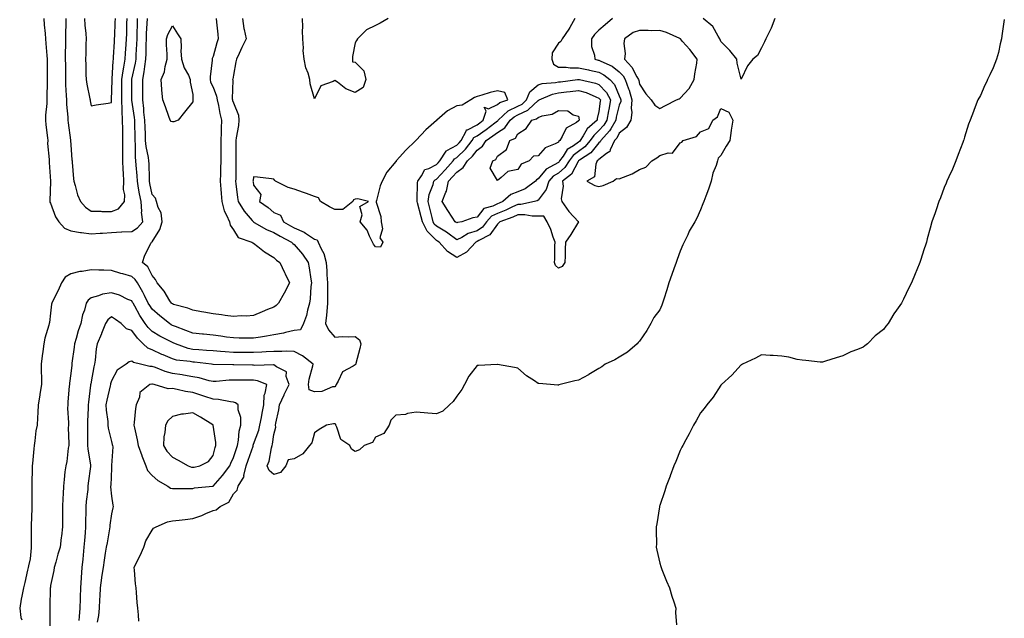
# Model space of a CAD drawing. Units: inches. Extents: x 947363 to 950003, y 7377098 to 7379738.
# Drawn here: x 947993 to 948478, y 7378707 to 7379001 of the extents above; entities that cross this region are included whole.
import ezdxf

# ---------------------------------------------------------------- set-up
doc = ezdxf.new("R2010")
doc.units = ezdxf.units.IN
doc.header["$MEASUREMENT"] = 0
doc.layers.add('Contour_94737377', color=7, linetype='Continuous', true_color=0xa97bf9)

msp = doc.modelspace()

# ---------------------------------------------------------------- linework, layer by layer
at = {"layer": 'Contour_94737377'}
for points in [[(948102.53, 7379001.92, 3330), (948103.24, 7378997.1, 3330), (948103.42, 7378996.55, 3330), (948104.36, 7378991.92, 3330), (948102.26, 7378987.71, 3330), (948100.94, 7378984.81, 3330), (948099.58, 7378981.92, 3330), (948099.21, 7378980.76, 3330), (948098.05, 7378974.18, 3330), (948097.76, 7378972.22, 3330), (948097.71, 7378971.92, 3330), (948097.78, 7378971.64, 3330), (948097.55, 7378962.41, 3330), (948097.63, 7378961.92, 3330), (948097.71, 7378961.58, 3330), (948098.05, 7378960.51, 3330), (948100.59, 7378954.46, 3330), (948100.83, 7378951.92, 3330), (948100.58, 7378949.4, 3330), (948099.45, 7378943.32, 3330), (948099.28, 7378941.92, 3330), (948099.31, 7378940.66, 3330), (948099.27, 7378933.14, 3330), (948099.29, 7378931.92, 3330), (948099.2, 7378930.77, 3330), (948099.26, 7378923.13, 3330), (948099.17, 7378921.92, 3330), (948099.35, 7378920.62, 3330), (948100.07, 7378913.94, 3330), (948100.36, 7378911.92, 3330), (948103.41, 7378907.28, 3330), (948107.3, 7378902.67, 3330), (948107.92, 7378901.92, 3330), (948107.97, 7378901.85, 3330), (948108.05, 7378901.8, 3330), (948108.29, 7378901.68, 3330), (948114.3, 7378898.17, 3330), (948118.05, 7378896.64, 3330), (948121.1, 7378894.97, 3330), (948126.76, 7378891.92, 3330), (948127.39, 7378891.26, 3330), (948128.05, 7378890.75, 3330), (948132.15, 7378886.02, 3330), (948134.95, 7378881.92, 3330), (948135.44, 7378879.31, 3330), (948136.18, 7378873.79, 3330), (948136.51, 7378871.92, 3330), (948136.24, 7378870.12, 3330), (948135.93, 7378864.04, 3330), (948135.55, 7378861.92, 3330), (948134.55, 7378858.43, 3330), (948134.13, 7378855.84, 3330), (948132.55, 7378851.92, 3330), (948131.12, 7378848.85, 3330), (948128.05, 7378848.5, 3330), (948123.66, 7378847.53, 3330), (948122.72, 7378847.25, 3330), (948118.05, 7378846.39, 3330), (948114.33, 7378845.64, 3330), (948111.37, 7378845.24, 3330), (948108.05, 7378844.65, 3330), (948105.25, 7378844.72, 3330), (948100.89, 7378844.76, 3330), (948098.05, 7378844.84, 3330), (948094.7, 7378845.27, 3330), (948091.85, 7378845.72, 3330), (948088.05, 7378846.18, 3330), (948083.32, 7378846.64, 3330), (948082.82, 7378846.69, 3330), (948078.05, 7378847.17, 3330), (948074.7, 7378848.57, 3330), (948069.52, 7378850.45, 3330), (948068.05, 7378851.02, 3330), (948067.46, 7378851.33, 3330), (948066.57, 7378851.92, 3330), (948061.84, 7378855.71, 3330), (948058.05, 7378859.03, 3330), (948056.87, 7378860.73, 3330), (948056.19, 7378861.92, 3330), (948054.26, 7378865.71, 3330), (948053.48, 7378867.35, 3330), (948050.8, 7378871.92, 3330), (948049.75, 7378873.62, 3330), (948048.05, 7378875.13, 3330), (948043.65, 7378876.32, 3330), (948042.66, 7378876.53, 3330), (948038.05, 7378878.02, 3330), (948034.27, 7378878.14, 3330), (948031.82, 7378878.15, 3330), (948028.05, 7378878.26, 3330), (948023.62, 7378877.48, 3330), (948022.52, 7378877.44, 3330), (948018.05, 7378876.34, 3330), (948015.29, 7378874.68, 3330), (948013.38, 7378871.92, 3330), (948011.81, 7378868.16, 3330), (948009.17, 7378863.05, 3330), (948008.64, 7378861.92, 3330), (948008.56, 7378861.41, 3330), (948008.05, 7378857.09, 3330), (948007.47, 7378852.49, 3330), (948007.42, 7378851.92, 3330), (948007.24, 7378851.11, 3330), (948005.3, 7378844.67, 3330), (948004.79, 7378841.92, 3330), (948004.33, 7378838.2, 3330), (948003.98, 7378835.99, 3330), (948003.51, 7378831.92, 3330), (948003.51, 7378827.38, 3330), (948003.59, 7378826.39, 3330), (948003.59, 7378821.92, 3330), (948002.84, 7378817.13, 3330), (948002.76, 7378816.63, 3330), (948002.01, 7378811.92, 3330), (948001.75, 7378808.21, 3330), (948001.65, 7378805.53, 3330), (948001.42, 7378801.92, 3330), (948000.9, 7378799.07, 3330), (948000.38, 7378794.25, 3330), (948000, 7378791.92, 3330), (947999.77, 7378790.2, 3330), (947999.14, 7378783.01, 3330), (947999.01, 7378781.92, 3330), (947998.96, 7378781.01, 3330), (947998.87, 7378772.74, 3330), (947998.82, 7378771.92, 3330), (947998.82, 7378771.15, 3330), (947998.85, 7378762.73, 3330), (947998.85, 7378761.92, 3330), (947998.83, 7378761.14, 3330), (947998.54, 7378752.41, 3330), (947998.53, 7378751.92, 3330), (947998.52, 7378751.45, 3330), (947998.52, 7378742.39, 3330), (947998.51, 7378741.92, 3330), (947998.48, 7378741.49, 3330), (947998.05, 7378736.15, 3330), (947997.23, 7378732.74, 3330), (947997.08, 7378731.92, 3330), (947996.77, 7378730.64, 3330), (947995.41, 7378724.55, 3330), (947994.73, 7378721.92, 3330), (947993.97, 7378717.84, 3330), (947993.64, 7378716.34, 3330), (947992.87, 7378711.92, 3330), (947993.45, 7378707.32, 3330), (947993.86, 7378706.11, 3330)], [(948004.68, 7379001.92, 3330), (948004.95, 7378998.83, 3330), (948005.42, 7378994.55, 3330), (948005.66, 7378991.92, 3330), (948005.82, 7378989.7, 3330), (948006.21, 7378983.76, 3330), (948006.35, 7378981.92, 3330), (948006.39, 7378980.26, 3330), (948006.34, 7378973.63, 3330), (948006.39, 7378971.92, 3330), (948006.38, 7378970.25, 3330), (948006.17, 7378963.81, 3330), (948006.16, 7378961.92, 3330), (948006.23, 7378960.1, 3330), (948005.55, 7378954.42, 3330), (948005.63, 7378951.92, 3330), (948005.79, 7378949.66, 3330), (948006.61, 7378943.35, 3330), (948006.73, 7378941.92, 3330), (948006.64, 7378940.52, 3330), (948007.38, 7378932.59, 3330), (948007.32, 7378931.92, 3330), (948007.36, 7378931.23, 3330), (948007.99, 7378921.98, 3330), (948007.99, 7378921.86, 3330), (948007.69, 7378912.29, 3330), (948007.69, 7378911.92, 3330), (948007.78, 7378911.65, 3330), (948008.05, 7378911.14, 3330), (948010.58, 7378904.45, 3330), (948012.08, 7378901.92, 3330), (948014.94, 7378898.81, 3330), (948018.05, 7378897.56, 3330), (948022.8, 7378896.66, 3330), (948023.28, 7378896.69, 3330), (948028.05, 7378896.09, 3330), (948032.47, 7378896.35, 3330), (948033.61, 7378896.37, 3330), (948038.05, 7378896.65, 3330), (948042.99, 7378896.98, 3330), (948043.12, 7378896.98, 3330), (948048.05, 7378897.28, 3330), (948050.91, 7378899.06, 3330), (948053.54, 7378901.92, 3330), (948052.91, 7378906.79, 3330), (948052.96, 7378907.01, 3330), (948052.6, 7378911.92, 3330), (948051.89, 7378915.76, 3330), (948051.42, 7378918.55, 3330), (948050.81, 7378921.92, 3330), (948050.69, 7378924.55, 3330), (948050.21, 7378929.76, 3330), (948050.09, 7378931.92, 3330), (948049.88, 7378933.74, 3330), (948049.92, 7378940.04, 3330), (948049.75, 7378941.92, 3330), (948049.69, 7378943.56, 3330), (948049.52, 7378950.45, 3330), (948049.48, 7378951.92, 3330), (948049.34, 7378953.21, 3330), (948048.11, 7378961.86, 3330), (948048.1, 7378961.92, 3330), (948048.1, 7378961.97, 3330), (948048.05, 7378966.86, 3330), (948048, 7378971.87, 3330), (948048, 7378971.92, 3330), (948048.05, 7378972.14, 3330), (948049.89, 7378980.08, 3330), (948050.19, 7378981.92, 3330), (948050.27, 7378984.14, 3330), (948050.58, 7378989.39, 3330), (948050.67, 7378991.92, 3330), (948050.76, 7378994.63, 3330), (948050.81, 7378999.16, 3330), (948050.91, 7379001.92, 3330)], [(948266.18, 7379001.92, 3331), (948263.71, 7378997.58, 3331), (948263.26, 7378996.71, 3331), (948259.93, 7378991.92, 3331), (948259.22, 7378990.75, 3331), (948258.05, 7378989.9, 3331), (948254.93, 7378985.03, 3331), (948254.9, 7378981.92, 3331), (948255.59, 7378979.46, 3331), (948258.05, 7378978.07, 3331), (948261.92, 7378978.05, 3331), (948263.88, 7378977.75, 3331), (948268.05, 7378977.73, 3331), (948272.87, 7378976.75, 3331), (948273.31, 7378976.65, 3331), (948278.05, 7378975.67, 3331), (948280.49, 7378974.36, 3331), (948283.47, 7378971.92, 3331), (948285.67, 7378969.53, 3331), (948288.05, 7378963.95, 3331), (948288.64, 7378962.51, 3331), (948288.81, 7378961.92, 3331), (948288.75, 7378961.22, 3331), (948288.05, 7378959.29, 3331), (948286.59, 7378953.38, 3331), (948286.34, 7378951.92, 3331), (948283.85, 7378947.72, 3331), (948283.31, 7378946.66, 3331), (948278.99, 7378941.92, 3331), (948278.67, 7378941.29, 3331), (948278.05, 7378940.79, 3331), (948274.11, 7378935.86, 3331), (948268.44, 7378932.32, 3331), (948268.05, 7378932.04, 3331), (948267.98, 7378931.99, 3331), (948267.93, 7378931.92, 3331), (948267.73, 7378931.6, 3331), (948264.51, 7378925.46, 3331), (948260.13, 7378921.92, 3331), (948260.39, 7378919.57, 3331), (948259.42, 7378913.29, 3331), (948259.71, 7378911.92, 3331), (948263.21, 7378907.07, 3331), (948268.05, 7378901.94, 3331), (948268.07, 7378901.92, 3331), (948268.07, 7378901.9, 3331), (948268.05, 7378901.88, 3331), (948264.22, 7378895.75, 3331), (948261.65, 7378891.92, 3331), (948261.47, 7378888.5, 3331), (948261.42, 7378885.28, 3331), (948261.25, 7378881.92, 3331), (948259.92, 7378880.05, 3331), (948258.05, 7378879.23, 3331), (948256.59, 7378880.47, 3331), (948256.08, 7378881.92, 3331), (948256.35, 7378883.62, 3331), (948256.29, 7378890.17, 3331), (948256.51, 7378891.92, 3331), (948255.55, 7378894.42, 3331), (948254.31, 7378898.18, 3331), (948252.59, 7378901.92, 3331), (948250.94, 7378904.81, 3331), (948248.05, 7378904.82, 3331), (948245.23, 7378904.74, 3331), (948241.52, 7378905.38, 3331), (948238.05, 7378905.32, 3331), (948235.69, 7378904.28, 3331), (948229.23, 7378901.92, 3331), (948228.67, 7378901.31, 3331), (948228.05, 7378900.89, 3331), (948224.33, 7378895.64, 3331), (948218.98, 7378892.85, 3331), (948218.05, 7378892.24, 3331), (948217.81, 7378892.17, 3331), (948217.39, 7378891.92, 3331), (948212.9, 7378887.06, 3331), (948208.05, 7378884.43, 3331), (948203.48, 7378887.35, 3331), (948199.35, 7378891.92, 3331), (948198.61, 7378892.47, 3331), (948198.05, 7378892.81, 3331), (948193.45, 7378897.32, 3331), (948191.19, 7378901.92, 3331), (948190.55, 7378904.42, 3331), (948188.67, 7378911.3, 3331), (948188.51, 7378911.92, 3331), (948188.61, 7378912.47, 3331), (948188.67, 7378921.29, 3331), (948188.83, 7378921.92, 3331), (948190.73, 7378924.6, 3331), (948192.27, 7378927.7, 3331), (948194.29, 7378928.16, 3331), (948198.05, 7378930.09, 3331), (948198.94, 7378931.03, 3331), (948199.72, 7378931.92, 3331), (948202.82, 7378936.68, 3331), (948202.94, 7378937.03, 3331), (948203.22, 7378937.08, 3331), (948208.05, 7378939.64, 3331), (948209.21, 7378940.76, 3331), (948210.15, 7378941.92, 3331), (948212.72, 7378946.59, 3331), (948212.82, 7378947.16, 3331), (948213.37, 7378947.24, 3331), (948218.05, 7378949.75, 3331), (948219.32, 7378950.65, 3331), (948221.01, 7378951.92, 3331), (948222.57, 7378956.45, 3331), (948221.55, 7378958.42, 3331), (948223.68, 7378957.56, 3331), (948228.05, 7378959.61, 3331), (948229.26, 7378960.71, 3331), (948233.25, 7378961.92, 3331), (948231.64, 7378965.51, 3331), (948228.05, 7378966.45, 3331), (948224.45, 7378965.52, 3331), (948220.39, 7378964.26, 3331), (948218.05, 7378963.61, 3331), (948216.78, 7378963.19, 3331), (948215.03, 7378961.92, 3331), (948210.68, 7378959.29, 3331), (948208.05, 7378959, 3331), (948203.48, 7378956.5, 3331), (948198.22, 7378951.92, 3331), (948198.17, 7378951.8, 3331), (948198.05, 7378951.77, 3331), (948196.72, 7378950.59, 3331), (948192.81, 7378947.16, 3331), (948188.05, 7378942.09, 3331), (948187.92, 7378942.04, 3331), (948187.84, 7378941.92, 3331), (948182.85, 7378937.11, 3331), (948180.09, 7378933.96, 3331), (948178.28, 7378931.92, 3331), (948178.28, 7378931.68, 3331), (948178.05, 7378931.59, 3331), (948173.58, 7378926.39, 3331), (948171.33, 7378921.92, 3331), (948170.31, 7378919.67, 3331), (948168.53, 7378912.4, 3331), (948168.37, 7378911.92, 3331), (948168.41, 7378911.56, 3331), (948170.72, 7378904.59, 3331), (948170.9, 7378901.92, 3331), (948171.51, 7378898.46, 3331), (948170.17, 7378894.04, 3331), (948171.59, 7378891.92, 3331), (948170.53, 7378889.44, 3331), (948168.05, 7378889.67, 3331), (948167.1, 7378890.97, 3331), (948166.59, 7378891.92, 3331), (948165.11, 7378894.86, 3331), (948163.98, 7378897.85, 3331), (948160.56, 7378901.92, 3331), (948161.51, 7378905.38, 3331), (948160.4, 7378909.57, 3331), (948164.67, 7378911.92, 3331), (948159.37, 7378913.24, 3331), (948158.05, 7378913.07, 3331), (948157.23, 7378912.74, 3331), (948156.8, 7378911.92, 3331), (948151.98, 7378907.99, 3331), (948148.05, 7378908.06, 3331), (948145.45, 7378909.32, 3331), (948140.97, 7378911.92, 3331), (948139.91, 7378913.78, 3331), (948138.05, 7378914.4, 3331), (948134.1, 7378915.86, 3331), (948132.59, 7378916.46, 3331), (948128.05, 7378918.03, 3331), (948125.04, 7378918.91, 3331), (948118.89, 7378921.92, 3331), (948118.45, 7378922.32, 3331), (948118.05, 7378922.93, 3331), (948116.9, 7378923.07, 3331), (948110.01, 7378923.88, 3331), (948108.05, 7378924.11, 3331), (948107.75, 7378922.22, 3331), (948107.73, 7378921.92, 3331), (948107.77, 7378921.64, 3331), (948108.05, 7378919.99, 3331), (948111.54, 7378915.41, 3331), (948111, 7378911.92, 3331), (948115.16, 7378909.03, 3331), (948118.05, 7378906.6, 3331), (948121.3, 7378905.17, 3331), (948122.78, 7378901.92, 3331), (948126.17, 7378900.05, 3331), (948128.05, 7378899.04, 3331), (948132.97, 7378896.84, 3331), (948133.54, 7378896.43, 3331), (948138.05, 7378893.43, 3331), (948139.26, 7378893.13, 3331), (948139.86, 7378891.92, 3331), (948141.22, 7378888.75, 3331), (948142.56, 7378886.44, 3331), (948143.69, 7378881.92, 3331), (948144.03, 7378877.9, 3331), (948144.13, 7378875.83, 3331), (948144.45, 7378871.92, 3331), (948144.4, 7378868.27, 3331), (948144.44, 7378865.53, 3331), (948144.4, 7378861.92, 3331), (948144.03, 7378857.9, 3331), (948143.87, 7378856.09, 3331), (948143.49, 7378851.92, 3331), (948144.88, 7378848.75, 3331), (948148.05, 7378845.25, 3331), (948151.59, 7378845.46, 3331), (948154.66, 7378845.31, 3331), (948158.05, 7378845.57, 3331), (948160.11, 7378843.98, 3331), (948160.88, 7378841.92, 3331), (948160.38, 7378839.59, 3331), (948158.39, 7378832.26, 3331), (948158.31, 7378831.92, 3331), (948158.24, 7378831.73, 3331), (948158.05, 7378831.62, 3331), (948157.06, 7378830.93, 3331), (948151.85, 7378828.12, 3331), (948149.68, 7378823.55, 3331), (948148.63, 7378821.92, 3331), (948148.56, 7378821.42, 3331), (948148.05, 7378820.82, 3331), (948146.89, 7378820.76, 3331), (948141.55, 7378818.43, 3331), (948138.05, 7378818.35, 3331), (948135.39, 7378819.27, 3331), (948135.07, 7378821.92, 3331), (948135.45, 7378824.52, 3331), (948137.26, 7378831.13, 3331), (948137.41, 7378831.92, 3331), (948132.17, 7378836.04, 3331), (948128.05, 7378838.11, 3331), (948124.41, 7378838.28, 3331), (948121.87, 7378838.1, 3331), (948118.05, 7378838.24, 3331), (948114.14, 7378838.01, 3331), (948112.13, 7378837.84, 3331), (948108.05, 7378837.61, 3331), (948103.79, 7378837.66, 3331), (948102.3, 7378837.67, 3331), (948098.05, 7378837.72, 3331), (948094.09, 7378837.96, 3331), (948091.76, 7378838.21, 3331), (948088.05, 7378838.45, 3331), (948084.86, 7378838.73, 3331), (948081, 7378838.97, 3331), (948078.05, 7378839.21, 3331), (948075.81, 7378839.68, 3331), (948069.5, 7378841.92, 3331), (948068.49, 7378842.36, 3331), (948068.05, 7378842.54, 3331), (948066.72, 7378843.24, 3331), (948061.83, 7378845.7, 3331), (948058.05, 7378848.06, 3331), (948056.11, 7378849.97, 3331), (948054.61, 7378851.92, 3331), (948051.99, 7378855.86, 3331), (948049.55, 7378860.41, 3331), (948048.69, 7378861.92, 3331), (948048.48, 7378862.35, 3331), (948048.05, 7378863.05, 3331), (948046.17, 7378863.81, 3331), (948041.97, 7378865.83, 3331), (948038.05, 7378867.03, 3331), (948033.61, 7378866.36, 3331), (948031.65, 7378865.52, 3331), (948028.05, 7378864.63, 3331), (948026.53, 7378863.44, 3331), (948025.62, 7378861.92, 3331), (948024.7, 7378858.57, 3331), (948023.82, 7378856.14, 3331), (948022.92, 7378851.92, 3331), (948021.69, 7378848.28, 3331), (948020.69, 7378844.56, 3331), (948019.89, 7378841.92, 3331), (948019.71, 7378840.26, 3331), (948018.61, 7378832.48, 3331), (948018.55, 7378831.92, 3331), (948018.48, 7378831.49, 3331), (948018.05, 7378827.35, 3331), (948017.41, 7378822.57, 3331), (948017.38, 7378821.92, 3331), (948017.31, 7378821.18, 3331), (948016.64, 7378813.33, 3331), (948016.5, 7378811.92, 3331), (948016.48, 7378810.35, 3331), (948016.95, 7378803.03, 3331), (948016.93, 7378801.92, 3331), (948016.8, 7378800.67, 3331), (948017.13, 7378792.84, 3331), (948017.01, 7378791.92, 3331), (948016.75, 7378790.62, 3331), (948016.01, 7378783.96, 3331), (948015.53, 7378781.92, 3331), (948015.14, 7378779.01, 3331), (948014.85, 7378775.13, 3331), (948014.36, 7378771.92, 3331), (948014.21, 7378768.08, 3331), (948014.13, 7378765.83, 3331), (948013.97, 7378761.92, 3331), (948013.9, 7378757.77, 3331), (948013.94, 7378756.03, 3331), (948013.87, 7378751.92, 3331), (948013.4, 7378747.27, 3331), (948013.33, 7378746.64, 3331), (948012.88, 7378741.92, 3331), (948011.58, 7378738.4, 3331), (948010.7, 7378734.57, 3331), (948009.91, 7378731.92, 3331), (948009.61, 7378730.36, 3331), (948008.05, 7378722.99, 3331), (948007.96, 7378722.01, 3331), (948007.95, 7378721.92, 3331), (948007.95, 7378721.82, 3331), (948007.66, 7378712.31, 3331), (948007.64, 7378711.92, 3331), (948007.66, 7378711.53, 3331), (948007.67, 7378702.3, 3331)], [(948015.56, 7379001.92, 3331), (948015.58, 7378999.45, 3331), (948015.4, 7378994.57, 3331), (948015.41, 7378991.92, 3331), (948015.42, 7378989.29, 3331), (948015.34, 7378984.63, 3331), (948015.34, 7378981.92, 3331), (948015.35, 7378979.23, 3331), (948015.4, 7378974.57, 3331), (948015.41, 7378971.92, 3331), (948015.47, 7378969.35, 3331), (948015.8, 7378964.17, 3331), (948015.86, 7378961.92, 3331), (948015.89, 7378959.76, 3331), (948016.56, 7378953.42, 3331), (948016.59, 7378951.92, 3331), (948016.73, 7378950.6, 3331), (948017.88, 7378942.09, 3331), (948017.9, 7378941.92, 3331), (948018.05, 7378939.8, 3331), (948018.61, 7378932.47, 3331), (948018.66, 7378931.92, 3331), (948018.73, 7378931.24, 3331), (948019.3, 7378923.17, 3331), (948019.45, 7378921.92, 3331), (948020.15, 7378919.82, 3331), (948021.32, 7378915.19, 3331), (948022.74, 7378911.92, 3331), (948025.25, 7378909.12, 3331), (948028.05, 7378907.26, 3331), (948032.78, 7378907.19, 3331), (948033.25, 7378907.12, 3331), (948038.05, 7378907.07, 3331), (948041.55, 7378908.43, 3331), (948044.4, 7378911.92, 3331), (948044.66, 7378915.31, 3331), (948043.99, 7378917.86, 3331), (948044.15, 7378921.92, 3331), (948044.02, 7378925.95, 3331), (948043.84, 7378927.71, 3331), (948043.71, 7378931.92, 3331), (948043.69, 7378936.28, 3331), (948043.7, 7378937.57, 3331), (948043.67, 7378941.92, 3331), (948043.62, 7378946.35, 3331), (948043.59, 7378947.46, 3331), (948043.54, 7378951.92, 3331), (948043.35, 7378956.62, 3331), (948043.27, 7378957.14, 3331), (948043.12, 7378961.92, 3331), (948043.16, 7378966.82, 3331), (948043.15, 7378967.02, 3331), (948043.18, 7378971.92, 3331), (948043.76, 7378976.21, 3331), (948044.2, 7378978.07, 3331), (948044.83, 7378981.92, 3331), (948045.01, 7378984.95, 3331), (948045.34, 7378989.2, 3331), (948045.51, 7378991.92, 3331), (948045.58, 7378994.39, 3331), (948045.64, 7378999.51, 3331), (948045.71, 7379001.92, 3331)], [(948284.65, 7379001.92, 3332), (948281.12, 7378998.85, 3332), (948278.05, 7378996.19, 3332), (948275.87, 7378994.1, 3332), (948274.34, 7378991.92, 3332), (948274.37, 7378988.24, 3332), (948275.93, 7378984.04, 3332), (948275.96, 7378981.92, 3332), (948277.71, 7378981.58, 3332), (948278.05, 7378981.5, 3332), (948278.95, 7378981.02, 3332), (948284.59, 7378978.47, 3332), (948288.05, 7378975.78, 3332), (948289.9, 7378973.76, 3332), (948291.01, 7378971.92, 3332), (948292.61, 7378967.36, 3332), (948292.86, 7378966.73, 3332), (948294.28, 7378961.92, 3332), (948293.94, 7378957.81, 3332), (948294.25, 7378955.72, 3332), (948293.71, 7378951.92, 3332), (948291.55, 7378948.43, 3332), (948288.05, 7378945.51, 3332), (948286.84, 7378943.13, 3332), (948285.74, 7378941.92, 3332), (948283.5, 7378937.37, 3332), (948283.33, 7378936.63, 3332), (948281.74, 7378935.61, 3332), (948278.05, 7378932.7, 3332), (948277.71, 7378932.26, 3332), (948277.15, 7378931.92, 3332), (948276.46, 7378930.33, 3332), (948275.79, 7378924.17, 3332), (948272.01, 7378921.92, 3332), (948275.95, 7378919.82, 3332), (948278.05, 7378919.36, 3332), (948280.18, 7378919.79, 3332), (948285.03, 7378921.92, 3332), (948286.65, 7378923.31, 3332), (948288.05, 7378923.06, 3332), (948290.11, 7378923.98, 3332), (948294.41, 7378925.56, 3332), (948298.05, 7378927.7, 3332), (948301.13, 7378928.85, 3332), (948304.07, 7378931.92, 3332), (948306.58, 7378933.39, 3332), (948308.05, 7378934.6, 3332), (948312.05, 7378935.92, 3332), (948314.21, 7378935.76, 3332), (948318.05, 7378940.88, 3332), (948318.86, 7378941.11, 3332), (948319.54, 7378941.92, 3332), (948326.02, 7378943.95, 3332), (948328.05, 7378946.23, 3332), (948332.07, 7378947.9, 3332), (948334.09, 7378951.92, 3332), (948336.37, 7378953.59, 3332), (948338.05, 7378957.73, 3332), (948342.04, 7378955.91, 3332), (948343.93, 7378951.92, 3332), (948343.13, 7378947, 3332), (948343.1, 7378946.87, 3332), (948342.4, 7378941.92, 3332), (948340.74, 7378939.23, 3332), (948338.05, 7378934.52, 3332), (948336.7, 7378933.27, 3332), (948336.42, 7378931.92, 3332), (948335.75, 7378929.61, 3332), (948334.09, 7378925.88, 3332), (948333.34, 7378921.92, 3332), (948331.96, 7378918.01, 3332), (948330.65, 7378914.52, 3332), (948329.7, 7378911.92, 3332), (948329.18, 7378910.79, 3332), (948328.05, 7378907.79, 3332), (948326.2, 7378903.76, 3332), (948325.26, 7378901.92, 3332), (948322.53, 7378897.44, 3332), (948321.77, 7378895.64, 3332), (948319.98, 7378891.92, 3332), (948319.41, 7378890.56, 3332), (948318.05, 7378887.45, 3332), (948316.49, 7378883.49, 3332), (948315.99, 7378881.92, 3332), (948314.89, 7378878.76, 3332), (948313.96, 7378876.01, 3332), (948312.48, 7378871.92, 3332), (948311.4, 7378868.58, 3332), (948309.96, 7378863.83, 3332), (948309.36, 7378861.92, 3332), (948309.01, 7378860.97, 3332), (948308.05, 7378858.68, 3332), (948305.12, 7378854.85, 3332), (948303.52, 7378851.92, 3332), (948301.54, 7378848.43, 3332), (948298.05, 7378843.21, 3332), (948297.38, 7378842.6, 3332), (948296.82, 7378841.92, 3332), (948292.14, 7378837.83, 3332), (948288.05, 7378835.42, 3332), (948285.88, 7378834.09, 3332), (948281.17, 7378831.92, 3332), (948279.43, 7378830.55, 3332), (948278.05, 7378829.86, 3332), (948273.12, 7378826.85, 3332), (948272.83, 7378826.69, 3332), (948268.05, 7378824.04, 3332), (948266.17, 7378823.8, 3332), (948259.02, 7378821.92, 3332), (948258.28, 7378821.69, 3332), (948258.05, 7378821.63, 3332), (948257.76, 7378821.63, 3332), (948254.13, 7378821.92, 3332), (948248.5, 7378822.37, 3332), (948248.05, 7378822.45, 3332), (948246.3, 7378823.67, 3332), (948242.39, 7378826.26, 3332), (948238.05, 7378830.02, 3332), (948236.49, 7378830.36, 3332), (948228.16, 7378831.81, 3332), (948228.05, 7378831.83, 3332), (948227.95, 7378831.83, 3332), (948218.71, 7378831.26, 3332), (948218.05, 7378831.22, 3332), (948214, 7378825.97, 3332), (948211.85, 7378821.92, 3332), (948210.56, 7378819.41, 3332), (948208.05, 7378816.12, 3332), (948206.33, 7378813.64, 3332), (948204.54, 7378811.92, 3332), (948201.21, 7378808.75, 3332), (948198.05, 7378807.46, 3332), (948193.88, 7378807.75, 3332), (948191.96, 7378808.01, 3332), (948188.05, 7378808.31, 3332), (948183.71, 7378807.58, 3332), (948182.8, 7378807.17, 3332), (948178.05, 7378806.78, 3332), (948175.52, 7378804.45, 3332), (948174.71, 7378801.92, 3332), (948172.19, 7378797.78, 3332), (948168.05, 7378796.02, 3332), (948166.58, 7378793.39, 3332), (948162.5, 7378791.92, 3332), (948160.11, 7378789.86, 3332), (948158.05, 7378789.04, 3332), (948156.18, 7378790.05, 3332), (948155.39, 7378791.92, 3332), (948150.93, 7378794.81, 3332), (948149.06, 7378800.92, 3332), (948148.52, 7378801.92, 3332), (948148.46, 7378802.33, 3332), (948148.05, 7378802.57, 3332), (948147.35, 7378802.62, 3332), (948143.96, 7378801.92, 3332), (948140.24, 7378799.74, 3332), (948138.05, 7378798.21, 3332), (948136.67, 7378793.3, 3332), (948135.51, 7378791.92, 3332), (948132.2, 7378787.76, 3332), (948128.05, 7378785.37, 3332), (948125.12, 7378784.85, 3332), (948123.95, 7378781.92, 3332), (948121.29, 7378778.68, 3332), (948118.05, 7378777.56, 3332), (948115.76, 7378779.64, 3332), (948114.74, 7378781.92, 3332), (948115.69, 7378784.28, 3332), (948116.86, 7378790.73, 3332), (948117.21, 7378791.92, 3332), (948117.4, 7378792.57, 3332), (948118.05, 7378797.29, 3332), (948119.03, 7378800.95, 3332), (948118.82, 7378801.92, 3332), (948118.96, 7378802.82, 3332), (948120.49, 7378809.48, 3332), (948120.78, 7378811.92, 3332), (948123.06, 7378816.91, 3332), (948123.07, 7378816.94, 3332), (948125.53, 7378821.92, 3332), (948124.09, 7378825.88, 3332), (948124.26, 7378828.13, 3332), (948119.35, 7378830.62, 3332), (948118.05, 7378831.62, 3332), (948117.81, 7378831.67, 3332), (948108.67, 7378831.29, 3332), (948108.05, 7378831.38, 3332), (948107.52, 7378831.39, 3332), (948098.36, 7378831.61, 3332), (948098.05, 7378831.61, 3332), (948097.73, 7378831.6, 3332), (948088.15, 7378831.82, 3332), (948088.05, 7378831.82, 3332), (948087.96, 7378831.83, 3332), (948087.32, 7378831.92, 3332), (948078.96, 7378832.83, 3332), (948078.05, 7378832.91, 3332), (948076.8, 7378833.17, 3332), (948070.07, 7378833.94, 3332), (948068.05, 7378834.47, 3332), (948063.46, 7378836.51, 3332), (948062.89, 7378836.76, 3332), (948058.05, 7378838.9, 3332), (948055.93, 7378839.8, 3332), (948053.59, 7378841.92, 3332), (948050.79, 7378844.66, 3332), (948048.05, 7378848.42, 3332), (948045.49, 7378849.37, 3332), (948042.81, 7378851.92, 3332), (948040.01, 7378853.89, 3332), (948038.05, 7378855.14, 3332), (948036.25, 7378853.71, 3332), (948035.12, 7378851.92, 3332), (948033.16, 7378847.02, 3332), (948033.1, 7378846.87, 3332), (948030.99, 7378841.92, 3332), (948030.49, 7378839.48, 3332), (948029.99, 7378833.86, 3332), (948029.67, 7378831.92, 3332), (948029.34, 7378830.64, 3332), (948028.05, 7378823.31, 3332), (948027.84, 7378822.13, 3332), (948027.81, 7378821.92, 3332), (948027.79, 7378821.65, 3332), (948026.76, 7378813.21, 3332), (948026.64, 7378811.92, 3332), (948026.63, 7378810.5, 3332), (948026.2, 7378803.76, 3332), (948026.18, 7378801.92, 3332), (948026.21, 7378800.09, 3332), (948026.29, 7378793.68, 3332), (948026.31, 7378791.92, 3332), (948026.4, 7378790.27, 3332), (948027.69, 7378782.28, 3332), (948027.72, 7378781.92, 3332), (948027.68, 7378781.55, 3332), (948026.58, 7378773.4, 3332), (948026.46, 7378771.92, 3332), (948026.34, 7378770.21, 3332), (948025.66, 7378764.32, 3332), (948025.51, 7378761.92, 3332), (948025.48, 7378759.35, 3332), (948025.34, 7378754.64, 3332), (948025.3, 7378751.92, 3332), (948025.11, 7378748.98, 3332), (948024.74, 7378745.23, 3332), (948024.53, 7378741.92, 3332), (948024.12, 7378737.99, 3332), (948023.95, 7378736.03, 3332), (948023.5, 7378731.92, 3332), (948023.13, 7378727, 3332), (948023.12, 7378726.85, 3332), (948022.77, 7378721.92, 3332), (948022.64, 7378717.33, 3332), (948022.6, 7378716.47, 3332), (948022.46, 7378711.92, 3332), (948022.13, 7378707.84, 3332), (948022.01, 7378705.88, 3332)], [(948024.79, 7379001.92, 3332), (948024.91, 7378998.78, 3332), (948025.42, 7378994.54, 3332), (948025.54, 7378991.92, 3332), (948025.48, 7378989.35, 3332), (948025.38, 7378984.59, 3332), (948025.33, 7378981.92, 3332), (948025.37, 7378979.25, 3332), (948025.51, 7378974.46, 3332), (948025.56, 7378971.92, 3332), (948025.87, 7378969.75, 3332), (948027.44, 7378962.52, 3332), (948027.55, 7378961.92, 3332), (948027.61, 7378961.49, 3332), (948028.05, 7378958.97, 3332), (948030.48, 7378959.49, 3332), (948036.44, 7378960.31, 3332), (948038.05, 7378960.62, 3332), (948038.15, 7378961.82, 3332), (948038.15, 7378962.02, 3332), (948038.35, 7378971.61, 3332), (948038.36, 7378971.92, 3332), (948038.41, 7378972.28, 3332), (948038.91, 7378981.06, 3332), (948039.05, 7378981.92, 3332), (948039.11, 7378982.98, 3332), (948039.52, 7378990.44, 3332), (948039.62, 7378991.92, 3332), (948039.67, 7378993.54, 3332), (948039.95, 7379000.02, 3332), (948040, 7379001.92, 3332)], [(948089.63, 7379001.92, 3329), (948089.74, 7379000.23, 3329), (948090.46, 7378994.33, 3329), (948090.61, 7378991.92, 3329), (948089.97, 7378989.99, 3329), (948088.05, 7378983.34, 3329), (948087.69, 7378982.28, 3329), (948087.66, 7378981.92, 3329), (948087.66, 7378981.53, 3329), (948086.6, 7378973.37, 3329), (948086.6, 7378971.92, 3329), (948086.85, 7378970.72, 3329), (948088.05, 7378968.17, 3329), (948089.84, 7378963.71, 3329), (948090.12, 7378961.92, 3329), (948090.73, 7378959.24, 3329), (948091.4, 7378955.27, 3329), (948092.29, 7378951.92, 3329), (948092, 7378947.98, 3329), (948092.05, 7378945.93, 3329), (948091.82, 7378941.92, 3329), (948091.84, 7378938.13, 3329), (948091.88, 7378935.75, 3329), (948091.91, 7378931.92, 3329), (948091.81, 7378928.16, 3329), (948091.67, 7378925.54, 3329), (948091.58, 7378921.92, 3329), (948091.91, 7378918.06, 3329), (948092.07, 7378915.95, 3329), (948092.42, 7378911.92, 3329), (948093.49, 7378907.36, 3329), (948094.76, 7378905.21, 3329), (948096.15, 7378901.92, 3329), (948096.53, 7378900.39, 3329), (948098.05, 7378898.04, 3329), (948100.45, 7378894.33, 3329), (948107.21, 7378891.92, 3329), (948107.72, 7378891.59, 3329), (948108.05, 7378891.44, 3329), (948110.12, 7378889.84, 3329), (948113.38, 7378887.25, 3329), (948118.05, 7378884.39, 3329), (948119.24, 7378883.11, 3329), (948120.9, 7378881.92, 3329), (948123.24, 7378877.1, 3329), (948123.59, 7378876.38, 3329), (948125.78, 7378871.92, 3329), (948123.05, 7378866.92, 3329), (948123.04, 7378866.91, 3329), (948120.35, 7378861.92, 3329), (948119.19, 7378860.77, 3329), (948118.05, 7378860.05, 3329), (948114.9, 7378858.76, 3329), (948112.23, 7378857.75, 3329), (948108.05, 7378855.91, 3329), (948104.46, 7378855.52, 3329), (948101.85, 7378855.71, 3329), (948098.05, 7378855.42, 3329), (948094.06, 7378855.92, 3329), (948092.29, 7378856.16, 3329), (948088.05, 7378856.67, 3329), (948083.57, 7378857.44, 3329), (948082.3, 7378857.67, 3329), (948078.05, 7378858.42, 3329), (948075.6, 7378859.47, 3329), (948068.61, 7378861.36, 3329), (948068.05, 7378861.55, 3329), (948067.84, 7378861.72, 3329), (948067.62, 7378861.92, 3329), (948066.82, 7378863.15, 3329), (948063.97, 7378867.83, 3329), (948060.61, 7378871.92, 3329), (948059.72, 7378873.59, 3329), (948058.05, 7378875.49, 3329), (948055.89, 7378879.77, 3329), (948053.36, 7378881.92, 3329), (948054.44, 7378885.53, 3329), (948057.47, 7378891.34, 3329), (948057.72, 7378891.92, 3329), (948057.93, 7378892.03, 3329), (948058.05, 7378892.16, 3329), (948061.83, 7378898.14, 3329), (948063.06, 7378901.92, 3329), (948062.47, 7378906.34, 3329), (948061.04, 7378908.93, 3329), (948060.17, 7378911.92, 3329), (948059.66, 7378913.53, 3329), (948058.05, 7378915.4, 3329), (948056.98, 7378920.84, 3329), (948056.78, 7378921.92, 3329), (948056.71, 7378923.26, 3329), (948056.61, 7378930.48, 3329), (948056.53, 7378931.92, 3329), (948056.32, 7378933.65, 3329), (948055.13, 7378939, 3329), (948054.85, 7378941.92, 3329), (948054.73, 7378945.24, 3329), (948054.58, 7378948.45, 3329), (948054.47, 7378951.92, 3329), (948054.06, 7378955.91, 3329), (948053.93, 7378957.8, 3329), (948053.48, 7378961.92, 3329), (948053.45, 7378966.52, 3329), (948053.45, 7378967.32, 3329), (948053.42, 7378971.92, 3329), (948054.14, 7378975.83, 3329), (948054.44, 7378978.31, 3329), (948055.04, 7378981.92, 3329), (948055.14, 7378984.83, 3329), (948055.18, 7378989.05, 3329), (948055.28, 7378991.92, 3329), (948055.37, 7378994.6, 3329), (948055.68, 7378999.55, 3329), (948055.77, 7379001.92, 3329)], [(948174.35, 7379001.92, 3330), (948170.34, 7378999.63, 3330), (948168.05, 7378998.63, 3330), (948163.55, 7378996.42, 3330), (948159.15, 7378991.92, 3330), (948158.71, 7378991.25, 3330), (948158.05, 7378989.96, 3330), (948156.66, 7378983.3, 3330), (948156.78, 7378981.92, 3330), (948156.79, 7378980.66, 3330), (948158.05, 7378980.46, 3330), (948162.3, 7378976.17, 3330), (948163.27, 7378971.92, 3330), (948161.98, 7378967.99, 3330), (948158.05, 7378965.59, 3330), (948153.46, 7378967.33, 3330), (948149.34, 7378970.63, 3330), (948148.05, 7378971.55, 3330), (948147.16, 7378971.03, 3330), (948141.07, 7378968.9, 3330), (948138.05, 7378962.49, 3330), (948135.94, 7378969.81, 3330), (948135.76, 7378971.92, 3330), (948134.85, 7378975.12, 3330), (948133.82, 7378977.7, 3330), (948132.94, 7378981.92, 3330), (948132.43, 7378986.31, 3330), (948132.56, 7378987.41, 3330), (948132.22, 7378991.92, 3330), (948132.04, 7378995.92, 3330), (948132.28, 7378997.69, 3330), (948132.14, 7379001.92, 3330)], [(948477.6, 7379001.48, 3333), (948476.46, 7378993.51, 3333), (948476.23, 7378991.92, 3333), (948475.59, 7378989.46, 3333), (948474.71, 7378985.26, 3333), (948473.71, 7378981.92, 3333), (948472.19, 7378977.78, 3333), (948470.43, 7378974.3, 3333), (948469.37, 7378971.92, 3333), (948468.98, 7378970.99, 3333), (948468.05, 7378969.14, 3333), (948465.82, 7378964.15, 3333), (948464.55, 7378961.92, 3333), (948462.77, 7378957.2, 3333), (948462.4, 7378956.27, 3333), (948460.72, 7378951.92, 3333), (948460.03, 7378949.94, 3333), (948458.05, 7378943.69, 3333), (948457.64, 7378942.33, 3333), (948457.48, 7378941.92, 3333), (948457.14, 7378941.01, 3333), (948454.94, 7378935.02, 3333), (948453.72, 7378931.92, 3333), (948452.02, 7378927.95, 3333), (948450.28, 7378924.14, 3333), (948449.27, 7378921.92, 3333), (948448.95, 7378921.02, 3333), (948448.05, 7378918.77, 3333), (948446.14, 7378913.84, 3333), (948445.34, 7378911.92, 3333), (948443.99, 7378907.86, 3333), (948443.53, 7378906.44, 3333), (948441.92, 7378901.92, 3333), (948441.11, 7378898.86, 3333), (948439.66, 7378893.53, 3333), (948439.22, 7378891.92, 3333), (948438.95, 7378891.02, 3333), (948438.05, 7378888.13, 3333), (948436.5, 7378883.47, 3333), (948435.97, 7378881.92, 3333), (948434.53, 7378878.41, 3333), (948433.67, 7378876.3, 3333), (948431.92, 7378871.92, 3333), (948430.55, 7378869.42, 3333), (948428.05, 7378863.93, 3333), (948427.34, 7378862.63, 3333), (948426.99, 7378861.92, 3333), (948424.55, 7378858.42, 3333), (948423.29, 7378856.68, 3333), (948420.47, 7378851.92, 3333), (948419.35, 7378850.62, 3333), (948418.05, 7378848.97, 3333), (948414.06, 7378845.91, 3333), (948410.24, 7378841.92, 3333), (948408.96, 7378841.01, 3333), (948408.05, 7378840.3, 3333), (948405.31, 7378839.18, 3333), (948402.01, 7378837.96, 3333), (948398.05, 7378836.1, 3333), (948394.89, 7378835.09, 3333), (948389.51, 7378833.37, 3333), (948388.05, 7378832.9, 3333), (948387.01, 7378832.97, 3333), (948379.89, 7378833.75, 3333), (948378.05, 7378833.84, 3333), (948375.67, 7378834.3, 3333), (948371.53, 7378835.39, 3333), (948368.05, 7378835.94, 3333), (948363.84, 7378836.12, 3333), (948362.41, 7378836.27, 3333), (948358.05, 7378836.45, 3333), (948355.12, 7378834.85, 3333), (948348.74, 7378831.92, 3333), (948348.28, 7378831.68, 3333), (948348.05, 7378831.58, 3333), (948343.46, 7378826.51, 3333), (948338.43, 7378821.92, 3333), (948338.25, 7378821.72, 3333), (948338.05, 7378821.57, 3333), (948334.2, 7378815.77, 3333), (948331.14, 7378811.92, 3333), (948329.88, 7378810.09, 3333), (948328.05, 7378807.97, 3333), (948325.88, 7378804.09, 3333), (948324.59, 7378801.92, 3333), (948322.41, 7378797.57, 3333), (948320.79, 7378794.66, 3333), (948319.31, 7378791.92, 3333), (948318.91, 7378791.06, 3333), (948318.05, 7378789.44, 3333), (948315.87, 7378784.1, 3333), (948314.94, 7378781.92, 3333), (948313.1, 7378776.97, 3333), (948313.07, 7378776.9, 3333), (948311.11, 7378771.92, 3333), (948310.42, 7378769.54, 3333), (948308.05, 7378762.47, 3333), (948307.92, 7378762.05, 3333), (948307.87, 7378761.92, 3333), (948307.84, 7378761.7, 3333), (948306.54, 7378753.44, 3333), (948306.19, 7378751.92, 3333), (948306.13, 7378750, 3333), (948306.36, 7378743.61, 3333), (948306.29, 7378741.92, 3333), (948306.53, 7378740.39, 3333), (948308.05, 7378734.04, 3333), (948308.48, 7378732.35, 3333), (948308.63, 7378731.92, 3333), (948309.04, 7378730.93, 3333), (948311.24, 7378725.11, 3333), (948312.73, 7378721.92, 3333), (948313.87, 7378717.74, 3333), (948314.92, 7378715.06, 3333), (948315.94, 7378711.92, 3333), (948315.8, 7378709.68, 3333), (948316.24, 7378703.73, 3333)], [(948364.6, 7379001.92, 3332), (948362.75, 7378997.23, 3332), (948362.13, 7378996, 3332), (948360.24, 7378991.92, 3332), (948359.51, 7378990.46, 3332), (948358.05, 7378987.64, 3332), (948356.12, 7378983.86, 3332), (948353.73, 7378981.92, 3332), (948351.19, 7378978.77, 3332), (948348.05, 7378972.13, 3332), (948346.12, 7378979.99, 3332), (948345.88, 7378981.92, 3332), (948342.46, 7378986.33, 3332), (948338.05, 7378990.61, 3332), (948337.79, 7378991.66, 3332), (948337.58, 7378991.92, 3332), (948336.73, 7378993.24, 3332), (948334.16, 7378998.03, 3332), (948329.43, 7379001.92, 3332)], [(948051.58, 7378705.44, 3333), (948051.3, 7378708.67, 3333), (948050.98, 7378711.92, 3333), (948050.73, 7378714.59, 3333), (948050.35, 7378719.62, 3333), (948050.14, 7378721.92, 3333), (948049.96, 7378723.84, 3333), (948049.43, 7378730.54, 3333), (948049.31, 7378731.92, 3333), (948050.45, 7378734.32, 3333), (948052.16, 7378737.81, 3333), (948054.03, 7378741.92, 3333), (948054.96, 7378745, 3333), (948058.05, 7378750.32, 3333), (948058.76, 7378751.21, 3333), (948060.06, 7378751.92, 3333), (948065.65, 7378754.32, 3333), (948068.05, 7378754.85, 3333), (948071.33, 7378755.2, 3333), (948074.4, 7378755.57, 3333), (948078.05, 7378755.95, 3333), (948082.47, 7378757.49, 3333), (948084.57, 7378758.44, 3333), (948088.05, 7378759.86, 3333), (948089.66, 7378760.31, 3333), (948091.62, 7378761.92, 3333), (948095.91, 7378764.06, 3333), (948098.05, 7378768.17, 3333), (948099.97, 7378770, 3333), (948100.42, 7378771.92, 3333), (948103.32, 7378776.65, 3333), (948103.26, 7378777.13, 3333), (948104.36, 7378781.92, 3333), (948105.3, 7378784.67, 3333), (948107.75, 7378791.62, 3333), (948107.85, 7378791.92, 3333), (948107.88, 7378792.08, 3333), (948108.05, 7378792.49, 3333), (948110.59, 7378799.38, 3333), (948111.17, 7378801.92, 3333), (948111.87, 7378805.74, 3333), (948112.23, 7378807.74, 3333), (948113.01, 7378811.92, 3333), (948113.26, 7378816.71, 3333), (948113.8, 7378817.67, 3333), (948114.46, 7378821.92, 3333), (948109.89, 7378823.75, 3333), (948108.05, 7378824.02, 3333), (948105.92, 7378824.05, 3333), (948100.2, 7378824.07, 3333), (948098.05, 7378824.1, 3333), (948095.95, 7378824.02, 3333), (948089.52, 7378823.4, 3333), (948088.05, 7378823.34, 3333), (948086.22, 7378823.75, 3333), (948081.27, 7378825.14, 3333), (948078.05, 7378825.76, 3333), (948073.46, 7378826.51, 3333), (948072.78, 7378826.65, 3333), (948068.05, 7378827.35, 3333), (948064.42, 7378828.29, 3333), (948059.69, 7378830.28, 3333), (948058.05, 7378830.83, 3333), (948056.97, 7378830.84, 3333), (948052.29, 7378831.92, 3333), (948048.85, 7378832.72, 3333), (948048.05, 7378833.4, 3333), (948046.84, 7378833.13, 3333), (948045.33, 7378831.92, 3333), (948040.94, 7378829.03, 3333), (948038.05, 7378823.65, 3333), (948037.64, 7378822.33, 3333), (948037.55, 7378821.92, 3333), (948037.43, 7378821.3, 3333), (948035.73, 7378814.25, 3333), (948035.34, 7378811.92, 3333), (948035.43, 7378809.31, 3333), (948036.25, 7378803.72, 3333), (948036.33, 7378801.92, 3333), (948036.51, 7378800.38, 3333), (948038.05, 7378793.94, 3333), (948038.47, 7378792.34, 3333), (948038.58, 7378791.92, 3333), (948038.67, 7378791.3, 3333), (948038.13, 7378782, 3333), (948038.15, 7378781.92, 3333), (948038.15, 7378781.82, 3333), (948038.05, 7378780.74, 3333), (948037.69, 7378772.28, 3333), (948037.65, 7378771.92, 3333), (948037.64, 7378771.51, 3333), (948038.05, 7378766.94, 3333), (948038.75, 7378762.62, 3333), (948038.84, 7378761.92, 3333), (948038.76, 7378761.21, 3333), (948038.05, 7378758.27, 3333), (948037.29, 7378752.68, 3333), (948037.22, 7378751.92, 3333), (948037.04, 7378750.92, 3333), (948035.87, 7378744.1, 3333), (948035.5, 7378741.92, 3333), (948035.01, 7378738.89, 3333), (948034.47, 7378735.51, 3333), (948033.89, 7378731.92, 3333), (948033.2, 7378727.06, 3333), (948033.16, 7378726.81, 3333), (948032.42, 7378721.92, 3333), (948032.27, 7378717.7, 3333), (948032.24, 7378716.11, 3333), (948032.08, 7378711.92, 3333), (948031.73, 7378708.24, 3333), (948031.09, 7378704.96, 3333)]]:
    msp.add_polyline3d(points, dxfattribs=at)
for points in [[(948068.05, 7378951.11, 3328), (948067.43, 7378951.3, 3328), (948066.9, 7378951.92, 3328), (948066.24, 7378953.73, 3328), (948064.64, 7378958.51, 3328), (948063.27, 7378961.92, 3328), (948062.9, 7378966.77, 3328), (948062.89, 7378967.07, 3328), (948062.56, 7378971.92, 3328), (948064.22, 7378975.74, 3328), (948064.53, 7378978.41, 3328), (948065.51, 7378981.92, 3328), (948065.47, 7378984.5, 3328), (948065.18, 7378989.05, 3328), (948065.14, 7378991.92, 3328), (948065.87, 7378994.09, 3328), (948068.05, 7378998.42, 3328), (948070.57, 7378994.44, 3328), (948072.16, 7378991.92, 3328), (948072.4, 7378987.57, 3328), (948072.25, 7378986.12, 3328), (948072.57, 7378981.92, 3328), (948073.89, 7378977.76, 3328), (948075.91, 7378974.06, 3328), (948076.88, 7378971.92, 3328), (948076.85, 7378970.72, 3328), (948078.05, 7378964.68, 3328), (948078.15, 7378962.01, 3328), (948078.18, 7378961.92, 3328), (948078.19, 7378961.79, 3328), (948078.05, 7378961.01, 3328), (948074.09, 7378955.89, 3328), (948070.93, 7378951.92, 3328), (948068.82, 7378951.15, 3328)], [(948308.05, 7378957.68, 3333), (948310.83, 7378959.14, 3333), (948316.3, 7378961.92, 3333), (948317.48, 7378962.49, 3333), (948318.05, 7378962.73, 3333), (948322.43, 7378967.53, 3333), (948324.94, 7378971.92, 3333), (948325.25, 7378974.72, 3333), (948326.18, 7378980.05, 3333), (948326.41, 7378981.92, 3333), (948322.8, 7378986.67, 3333), (948319.22, 7378990.74, 3333), (948318.21, 7378991.92, 3333), (948318.13, 7378992, 3333), (948318.05, 7378992.05, 3333), (948317.84, 7378992.13, 3333), (948311.27, 7378995.14, 3333), (948308.05, 7378996.14, 3333), (948303.97, 7378996, 3333), (948302.27, 7378996.14, 3333), (948298.05, 7378996.02, 3333), (948294.94, 7378995.03, 3333), (948290.67, 7378991.92, 3333), (948290.35, 7378989.62, 3333), (948290.91, 7378984.78, 3333), (948290.66, 7378981.92, 3333), (948294.15, 7378978.02, 3333), (948296.63, 7378973.33, 3333), (948297.49, 7378971.92, 3333), (948297.64, 7378971.51, 3333), (948298.05, 7378969.77, 3333), (948301.13, 7378965, 3333), (948303.8, 7378961.92, 3333), (948305.56, 7378959.43, 3333)], [(948218.05, 7378897.59, 3330), (948213.72, 7378896.25, 3330), (948210.46, 7378894.33, 3330), (948208.05, 7378893.18, 3330), (948203.63, 7378896.34, 3330), (948202.96, 7378896.83, 3330), (948198.05, 7378899.84, 3330), (948197, 7378900.87, 3330), (948196.49, 7378901.92, 3330), (948195.94, 7378904.03, 3330), (948194.78, 7378908.65, 3330), (948193.92, 7378911.92, 3330), (948194.51, 7378915.46, 3330), (948196.42, 7378920.29, 3330), (948196.83, 7378921.92, 3330), (948197.34, 7378922.64, 3330), (948198.05, 7378923.01, 3330), (948202.4, 7378927.58, 3330), (948206.21, 7378931.92, 3330), (948206.94, 7378933.03, 3330), (948208.05, 7378933.62, 3330), (948212.29, 7378937.68, 3330), (948215.69, 7378941.92, 3330), (948216.53, 7378943.44, 3330), (948218.05, 7378944.26, 3330), (948222.51, 7378947.46, 3330), (948226.76, 7378950.63, 3330), (948228.05, 7378951.59, 3330), (948228.26, 7378951.72, 3330), (948228.4, 7378951.92, 3330), (948233.38, 7378956.59, 3330), (948238.05, 7378958.79, 3330), (948240.17, 7378959.8, 3330), (948242.38, 7378961.92, 3330), (948244.07, 7378965.91, 3330), (948248.05, 7378969.35, 3330), (948250.01, 7378969.95, 3330), (948256.61, 7378970.48, 3330), (948258.05, 7378970.79, 3330), (948259.06, 7378970.92, 3330), (948267.47, 7378971.92, 3330), (948267.98, 7378971.99, 3330), (948268.05, 7378971.99, 3330), (948268.11, 7378971.98, 3330), (948268.39, 7378971.92, 3330), (948276.31, 7378970.19, 3330), (948278.05, 7378969.54, 3330), (948281.74, 7378965.61, 3330), (948283.75, 7378961.92, 3330), (948282.83, 7378957.15, 3330), (948282.77, 7378956.63, 3330), (948281.96, 7378951.92, 3330), (948280.5, 7378949.47, 3330), (948278.05, 7378946.84, 3330), (948275.46, 7378944.5, 3330), (948273.8, 7378941.92, 3330), (948271.17, 7378938.8, 3330), (948268.05, 7378936.6, 3330), (948265.3, 7378934.67, 3330), (948263.32, 7378931.92, 3330), (948261.26, 7378928.71, 3330), (948258.05, 7378925.93, 3330), (948255.58, 7378924.39, 3330), (948253.41, 7378921.92, 3330), (948252.09, 7378917.88, 3330), (948248.05, 7378912.55, 3330), (948247.67, 7378912.3, 3330), (948246.33, 7378911.92, 3330), (948239.51, 7378910.47, 3330), (948238.05, 7378910.44, 3330), (948235.41, 7378909.28, 3330), (948232.2, 7378907.77, 3330), (948228.05, 7378906.12, 3330), (948225.22, 7378904.75, 3330), (948222.76, 7378901.92, 3330), (948220.67, 7378899.3, 3330)], [(948208.05, 7378901.4, 3329), (948207.75, 7378901.61, 3329), (948207.22, 7378901.92, 3329), (948205.7, 7378904.28, 3329), (948203.6, 7378907.46, 3329), (948200.91, 7378911.92, 3329), (948202.61, 7378916.48, 3329), (948202.91, 7378917.05, 3329), (948203.96, 7378921.92, 3329), (948205.95, 7378924.02, 3329), (948208.05, 7378926.41, 3329), (948211.25, 7378928.72, 3329), (948213.26, 7378931.92, 3329), (948215.71, 7378934.26, 3329), (948218.05, 7378937.28, 3329), (948220.79, 7378939.17, 3329), (948222.56, 7378941.92, 3329), (948225.76, 7378944.2, 3329), (948228.05, 7378945.9, 3329), (948231.77, 7378948.2, 3329), (948234.37, 7378951.92, 3329), (948236.27, 7378953.7, 3329), (948238.05, 7378954.54, 3329), (948243.04, 7378956.93, 3329), (948243.36, 7378957.23, 3329), (948248.05, 7378961.65, 3329), (948248.26, 7378961.72, 3329), (948248.53, 7378961.92, 3329), (948255.19, 7378964.78, 3329), (948258.05, 7378965.4, 3329), (948262.02, 7378965.89, 3329), (948263.84, 7378966.13, 3329), (948268.05, 7378966.65, 3329), (948271.69, 7378965.56, 3329), (948276.55, 7378963.43, 3329), (948278.05, 7378962.87, 3329), (948278.51, 7378962.38, 3329), (948278.76, 7378961.92, 3329), (948278.65, 7378961.33, 3329), (948278.05, 7378956.27, 3329), (948277.13, 7378952.84, 3329), (948277.09, 7378951.92, 3329), (948272.26, 7378947.71, 3329), (948270.34, 7378944.21, 3329), (948268.86, 7378941.92, 3329), (948268.49, 7378941.48, 3329), (948268.05, 7378941.17, 3329), (948265.54, 7378939.41, 3329), (948262.39, 7378937.59, 3329), (948260.38, 7378934.25, 3329), (948258.7, 7378931.92, 3329), (948258.45, 7378931.52, 3329), (948258.05, 7378931.17, 3329), (948256.06, 7378929.93, 3329), (948252.06, 7378927.91, 3329), (948248.05, 7378923.08, 3329), (948247.33, 7378922.65, 3329), (948246.76, 7378921.92, 3329), (948241.73, 7378918.24, 3329), (948238.05, 7378916.71, 3329), (948234.63, 7378915.34, 3329), (948230.7, 7378911.92, 3329), (948228.89, 7378911.08, 3329), (948228.05, 7378910.74, 3329), (948225.76, 7378909.63, 3329), (948221.43, 7378908.54, 3329), (948218.05, 7378904.23, 3329), (948216, 7378903.97, 3329), (948210.56, 7378901.92, 3329), (948208.4, 7378901.56, 3329)], [(948238.05, 7378927.76, 3328), (948233.2, 7378926.77, 3328), (948229.87, 7378923.74, 3328), (948228.05, 7378922.31, 3328), (948224.55, 7378928.43, 3328), (948225.84, 7378931.92, 3328), (948227.28, 7378932.69, 3328), (948228.05, 7378934.34, 3328), (948232.5, 7378937.47, 3328), (948234.13, 7378941.92, 3328), (948236.88, 7378943.09, 3328), (948238.05, 7378945.28, 3328), (948242.17, 7378947.8, 3328), (948245.06, 7378951.92, 3328), (948247.35, 7378952.62, 3328), (948248.05, 7378953.29, 3328), (948250.17, 7378954.04, 3328), (948255.02, 7378954.95, 3328), (948258.05, 7378956.81, 3328), (948262.7, 7378956.57, 3328), (948265.4, 7378954.57, 3328), (948268.05, 7378953.91, 3328), (948268.31, 7378952.18, 3328), (948268.3, 7378951.92, 3328), (948268.17, 7378951.8, 3328), (948268.05, 7378951.59, 3328), (948266.95, 7378950.81, 3328), (948261.91, 7378948.06, 3328), (948260, 7378943.88, 3328), (948258.77, 7378941.92, 3328), (948258.31, 7378941.66, 3328), (948258.05, 7378941.22, 3328), (948256.48, 7378940.35, 3328), (948251.61, 7378938.36, 3328), (948248.05, 7378934.51, 3328), (948245.76, 7378934.21, 3328), (948243.71, 7378931.92, 3328), (948239.7, 7378930.27, 3328)], [(948078.05, 7378770.83, 3334), (948078.93, 7378771.04, 3334), (948087.95, 7378771.92, 3334), (948088.05, 7378771.93, 3334), (948092.79, 7378777.19, 3334), (948096.36, 7378781.92, 3334), (948096.78, 7378783.19, 3334), (948098.05, 7378785.99, 3334), (948099.54, 7378790.43, 3334), (948100.05, 7378791.92, 3334), (948100.59, 7378794.46, 3334), (948100.97, 7378799, 3334), (948101.82, 7378801.92, 3334), (948101.8, 7378805.67, 3334), (948100.45, 7378809.52, 3334), (948100.44, 7378811.92, 3334), (948099.09, 7378812.95, 3334), (948098.05, 7378813.24, 3334), (948096.65, 7378813.32, 3334), (948090.73, 7378814.59, 3334), (948088.05, 7378814.7, 3334), (948083.95, 7378816.02, 3334), (948082.6, 7378816.47, 3334), (948078.05, 7378817.91, 3334), (948074.53, 7378818.41, 3334), (948070.47, 7378819.5, 3334), (948068.05, 7378819.92, 3334), (948065.98, 7378819.85, 3334), (948059.06, 7378821.92, 3334), (948058.19, 7378822.06, 3334), (948058.05, 7378822.1, 3334), (948057.86, 7378822.1, 3334), (948057.01, 7378821.92, 3334), (948052.03, 7378817.94, 3334), (948051.8, 7378815.67, 3334), (948050.28, 7378811.92, 3334), (948049.92, 7378810.04, 3334), (948049.29, 7378803.16, 3334), (948049.09, 7378801.92, 3334), (948049.33, 7378800.64, 3334), (948050.76, 7378794.63, 3334), (948051.2, 7378791.92, 3334), (948052.98, 7378786.99, 3334), (948053.02, 7378786.89, 3334), (948054.97, 7378781.92, 3334), (948055.76, 7378779.63, 3334), (948058.05, 7378777.13, 3334), (948060.83, 7378774.7, 3334), (948065.75, 7378771.92, 3334), (948067.11, 7378770.98, 3334), (948068.05, 7378770.78, 3334), (948069.14, 7378770.83, 3334), (948076.93, 7378770.79, 3334)], [(948078.05, 7378781.18, 3335), (948078.7, 7378781.27, 3335), (948081.6, 7378781.92, 3335), (948085.84, 7378784.12, 3335), (948088.05, 7378787.07, 3335), (948089.09, 7378790.88, 3335), (948089.51, 7378791.92, 3335), (948089.49, 7378793.35, 3335), (948088.11, 7378801.86, 3335), (948088.11, 7378801.92, 3335), (948088.08, 7378801.95, 3335), (948088.05, 7378801.97, 3335), (948087.91, 7378802.06, 3335), (948081.95, 7378805.81, 3335), (948078.05, 7378808, 3335), (948073.45, 7378807.32, 3335), (948072.58, 7378807.39, 3335), (948068.05, 7378806.23, 3335), (948065.85, 7378804.12, 3335), (948064.64, 7378801.92, 3335), (948064.36, 7378798.23, 3335), (948063.83, 7378796.14, 3335), (948063.62, 7378791.92, 3335), (948065.26, 7378789.13, 3335), (948068.05, 7378786.12, 3335), (948070.87, 7378784.74, 3335), (948075.8, 7378781.92, 3335), (948077.42, 7378781.28, 3335)]]:
    msp.add_polyline3d(points, close=True, dxfattribs=at)

doc.saveas('drawing.dxf')
